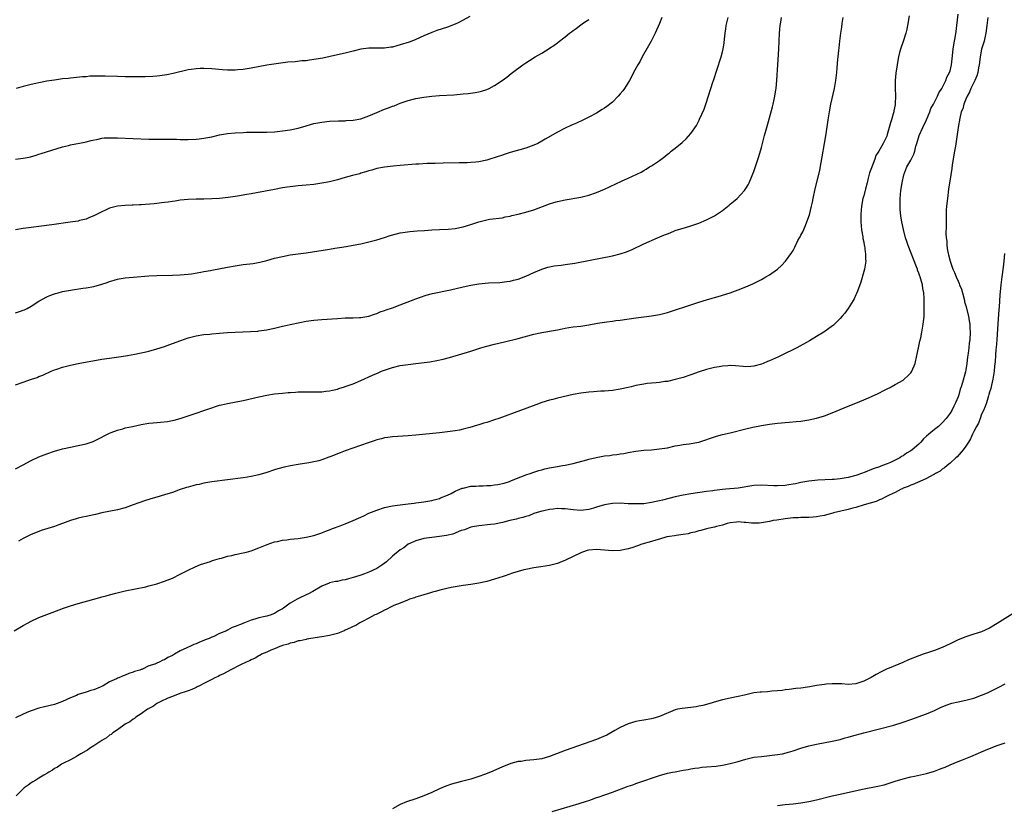
# Model space of a CAD drawing. Units: inches. Extents: x 2514000 to 2517000, y 1557000 to 1560000.
# Drawn here: x 2515910 to 2516161, y 1558081 to 1558280 of the extents above; entities that cross this region are included whole.
import ezdxf

# ---------------------------------------------------------------- set-up
doc = ezdxf.new("R2010")
doc.units = ezdxf.units.IN
doc.header["$MEASUREMENT"] = 0
doc.layers.add('LD25141557_10ft', color=63, linetype='Continuous')

msp = doc.modelspace()

# ---------------------------------------------------------------- linework, layer by layer
at = {"layer": 'LD25141557_10ft'}
for points, elevation in [([(2515908.72, 1558125), (2515911, 1558126.35), (2515912.23, 1558127), (2515913, 1558127.43), (2515915, 1558128.35), (2515917, 1558129.12), (2515918.38, 1558129.62), (2515921.28, 1558130.72), (2515923, 1558131.33), (2515925, 1558131.95), (2515928.97, 1558133.03), (2515930.54, 1558133.46), (2515931, 1558133.61), (2515932.1, 1558133.9), (2515933, 1558134.16), (2515934.55, 1558134.55), (2515937, 1558135.12), (2515942.19, 1558136.19), (2515943, 1558136.38), (2515945, 1558136.93), (2515947, 1558137.6), (2515949, 1558138.39), (2515951, 1558139.35), (2515953, 1558140.41), (2515954.75, 1558141.25), (2515956.16, 1558141.84), (2515957, 1558142.13), (2515958.65, 1558142.65), (2515959.17, 1558142.83), (2515961, 1558143.38), (2515961.49, 1558143.49), (2515963, 1558143.93), (2515964.15, 1558144.15), (2515965, 1558144.36), (2515967, 1558144.78), (2515967.85, 1558145), (2515969, 1558145.34), (2515971, 1558146.07), (2515973.08, 1558146.92), (2515975, 1558147.59), (2515975.73, 1558147.73), (2515977, 1558148.02), (2515978.14, 1558148.14), (2515979, 1558148.26), (2515981, 1558148.47), (2515983, 1558148.76), (2515985, 1558149.24), (2515987, 1558149.92), (2515987.76, 1558150.24), (2515989, 1558150.69), (2515989.76, 1558151), (2515991.7, 1558151.7), (2515993, 1558152.19), (2515995.03, 1558153), (2515996.39, 1558153.61), (2515997, 1558153.92), (2515997.75, 1558154.25), (2515999, 1558154.87), (2516001, 1558155.68), (2516003, 1558156.31), (2516005, 1558156.77), (2516007, 1558157.06), (2516009, 1558157.29), (2516010.52, 1558157.48), (2516011, 1558157.52), (2516012.29, 1558157.71), (2516013, 1558157.8), (2516015, 1558158.15), (2516015.66, 1558158.34), (2516017, 1558158.68), (2516017.21, 1558158.79), (2516019, 1558159.51), (2516019.93, 1558159.93), (2516021, 1558160.51), (2516022.76, 1558161.24), (2516023, 1558161.3), (2516025, 1558161.74), (2516026.21, 1558161.79), (2516027, 1558161.87), (2516028.14, 1558161.86), (2516029, 1558161.93), (2516030.04, 1558161.96), (2516031, 1558162.11), (2516031.81, 1558162.19), (2516033.42, 1558162.58), (2516034.77, 1558163), (2516035.13, 1558163.13), (2516037, 1558163.91), (2516038.41, 1558164.41), (2516039, 1558164.68), (2516040.06, 1558165), (2516040.76, 1558165.24), (2516041, 1558165.3), (2516042.25, 1558165.75), (2516043, 1558165.92), (2516043.82, 1558166.18), (2516045, 1558166.43), (2516047, 1558166.81), (2516048.34, 1558167), (2516049, 1558167.11), (2516051, 1558167.52), (2516054.47, 1558168.47), (2516055, 1558168.64), (2516056.91, 1558169.09), (2516059, 1558169.46), (2516060.38, 1558169.62), (2516061, 1558169.72), (2516062.16, 1558169.84), (2516063, 1558169.99), (2516063.89, 1558170.11), (2516065, 1558170.33), (2516067, 1558170.65), (2516069, 1558170.9), (2516071, 1558171.05), (2516073, 1558171.24), (2516075, 1558171.57), (2516077, 1558172), (2516078.19, 1558172.19), (2516079, 1558172.37), (2516080.55, 1558172.55), (2516083, 1558173), (2516084.53, 1558173.47), (2516086.01, 1558174.01), (2516087, 1558174.35), (2516087.52, 1558174.48), (2516089, 1558174.9), (2516091, 1558175.37), (2516095, 1558176.39), (2516096.8, 1558176.8), (2516099, 1558177.24), (2516101, 1558177.56), (2516103, 1558177.78), (2516105.98, 1558178.02), (2516107.8, 1558178.2), (2516109, 1558178.34), (2516111, 1558178.65), (2516113, 1558179.09), (2516115, 1558179.68), (2516117, 1558180.41), (2516121, 1558182.12), (2516123, 1558182.93), (2516125, 1558183.71), (2516126.24, 1558184.24), (2516127, 1558184.56), (2516128.64, 1558185.36), (2516129, 1558185.51), (2516129.97, 1558186.03), (2516131, 1558186.52), (2516131.89, 1558187), (2516132.02, 1558187.07), (2516133, 1558187.61), (2516135, 1558188.79), (2516135.28, 1558189), (2516136.19, 1558189.81), (2516137, 1558190.62), (2516137.16, 1558190.84), (2516137.26, 1558191), (2516138.07, 1558193), (2516138.52, 1558195), (2516138.93, 1558197), (2516139.3, 1558198.7), (2516139.51, 1558199.51), (2516139.83, 1558201), (2516140.17, 1558203), (2516140.27, 1558204.27), (2516140.34, 1558205), (2516140.38, 1558205.62), (2516140.4, 1558207), (2516140.39, 1558208.39), (2516140.41, 1558209), (2516140.4, 1558209.6), (2516140.3, 1558211), (2516140.06, 1558212.06), (2516139.94, 1558213), (2516139.53, 1558214.47), (2516139.35, 1558215), (2516139.24, 1558215.24), (2516139, 1558215.97), (2516138.72, 1558216.72), (2516138.65, 1558217), (2516138.44, 1558217.56), (2516136.34, 1558223), (2516136.01, 1558224.01), (2516135.66, 1558225), (2516135.08, 1558227.08), (2516134.69, 1558229), (2516134.47, 1558230.47), (2516134.29, 1558232.29), (2516134.24, 1558233), (2516134.25, 1558235), (2516134.47, 1558237), (2516134.81, 1558239), (2516135.24, 1558241), (2516136.01, 1558243), (2516137, 1558244.7), (2516137.76, 1558246.24), (2516137.98, 1558247), (2516138.29, 1558248.29), (2516138.51, 1558249), (2516139.1, 1558251), (2516140.02, 1558253), (2516141, 1558255), (2516141.79, 1558257), (2516142.11, 1558257.89), (2516142.73, 1558259), (2516143.8, 1558261), (2516144.13, 1558261.87), (2516144.84, 1558263), (2516145.87, 1558265), (2516146.17, 1558265.83), (2516146.87, 1558267), (2516147, 1558267.49), (2516147.35, 1558269), (2516147.48, 1558270.52), (2516147.74, 1558273), (2516147.91, 1558274.09), (2516148.37, 1558276.37), (2516148.55, 1558277.45), (2516148.73, 1558279), (2516149, 1558281.88)], 6610), ([(2516073.63, 1558281), (2516073, 1558279.49), (2516071.89, 1558277), (2516070.88, 1558275), (2516070.22, 1558273.78), (2516068.62, 1558271), (2516068.06, 1558269.94), (2516067.5, 1558269), (2516066.42, 1558267), (2516065.94, 1558266.06), (2516065.34, 1558265), (2516064.08, 1558263), (2516063.63, 1558262.37), (2516063, 1558261.6), (2516062.48, 1558261), (2516061, 1558259.52), (2516059.6, 1558258.4), (2516059, 1558257.96), (2516058.42, 1558257.58), (2516057, 1558256.71), (2516055, 1558255.65), (2516053.66, 1558255), (2516051.83, 1558254.17), (2516051, 1558253.82), (2516050.45, 1558253.55), (2516049, 1558252.87), (2516047, 1558251.85), (2516043.91, 1558250.09), (2516043, 1558249.52), (2516042, 1558249), (2516041, 1558248.51), (2516039, 1558247.77), (2516035, 1558246.64), (2516033.74, 1558246.26), (2516033, 1558246.04), (2516029.78, 1558245), (2516029, 1558244.76), (2516027, 1558244.32), (2516026.23, 1558244.23), (2516025, 1558244.11), (2516024.06, 1558244.06), (2516022.01, 1558244.01), (2516017.96, 1558243.96), (2516015.91, 1558243.91), (2516013.84, 1558243.84), (2516011.74, 1558243.74), (2516011, 1558243.69), (2516007, 1558243.33), (2516005.19, 1558243.19), (2516003, 1558242.97), (2516001, 1558242.58), (2515999.79, 1558242.21), (2515999, 1558242), (2515998.26, 1558241.74), (2515997, 1558241.39), (2515996.71, 1558241.29), (2515994.82, 1558240.82), (2515993, 1558240.34), (2515991, 1558239.76), (2515989, 1558239.25), (2515987, 1558238.87), (2515985, 1558238.57), (2515983, 1558238.34), (2515981, 1558238.17), (2515979, 1558237.97), (2515978.17, 1558237.83), (2515977, 1558237.67), (2515975, 1558237.3), (2515970.41, 1558236.41), (2515969, 1558236.16), (2515967.96, 1558235.96), (2515965.53, 1558235.53), (2515965, 1558235.45), (2515963.19, 1558235.19), (2515961, 1558234.99), (2515959, 1558234.87), (2515957, 1558234.8), (2515955, 1558234.77), (2515953, 1558234.69), (2515951, 1558234.51), (2515949.67, 1558234.33), (2515949, 1558234.25), (2515947.92, 1558234.08), (2515947, 1558233.97), (2515946.17, 1558233.83), (2515945, 1558233.71), (2515944.37, 1558233.63), (2515941, 1558233.35), (2515940.65, 1558233.35), (2515939, 1558233.25), (2515938.74, 1558233.26), (2515937, 1558233.19), (2515935, 1558233), (2515933, 1558232.5), (2515932.08, 1558232.08), (2515931, 1558231.62), (2515929, 1558230.59), (2515927.9, 1558230.1), (2515927, 1558229.75), (2515925.34, 1558229.34), (2515925, 1558229.24), (2515922.92, 1558228.92), (2515918.29, 1558228.29), (2515915, 1558227.87), (2515913.72, 1558227.72), (2515911, 1558227.36), (2515909, 1558227.04)], 6660), ([(2515909, 1558205.87), (2515910.34, 1558206.34), (2515911, 1558206.55), (2515911.32, 1558206.68), (2515911.98, 1558207), (2515913, 1558207.55), (2515915, 1558208.84), (2515917, 1558209.92), (2515917.74, 1558210.26), (2515919, 1558210.72), (2515919.19, 1558210.81), (2515919.89, 1558211), (2515921, 1558211.28), (2515923, 1558211.69), (2515926.15, 1558212.15), (2515927, 1558212.25), (2515929, 1558212.6), (2515931, 1558213.14), (2515932.37, 1558213.63), (2515933, 1558213.83), (2515934.17, 1558214.17), (2515935, 1558214.43), (2515935.47, 1558214.53), (2515937, 1558214.78), (2515939.03, 1558214.97), (2515943, 1558215.27), (2515945, 1558215.38), (2515949, 1558215.49), (2515951, 1558215.57), (2515953, 1558215.73), (2515953.83, 1558215.83), (2515956.19, 1558216.19), (2515957, 1558216.36), (2515958.66, 1558216.66), (2515959, 1558216.74), (2515963, 1558217.5), (2515965, 1558217.85), (2515967, 1558218.14), (2515969.55, 1558218.45), (2515971.24, 1558218.76), (2515973, 1558219.21), (2515975, 1558219.75), (2515977, 1558220.23), (2515979, 1558220.61), (2515983, 1558221.18), (2515989, 1558222.12), (2515990.32, 1558222.32), (2515991.52, 1558222.48), (2515993.25, 1558222.75), (2515995, 1558223.06), (2515997, 1558223.46), (2515999, 1558223.93), (2516001, 1558224.45), (2516003, 1558225.07), (2516004.44, 1558225.56), (2516006.01, 1558225.99), (2516007, 1558226.2), (2516007.68, 1558226.32), (2516009.44, 1558226.56), (2516011.27, 1558226.73), (2516013.13, 1558226.87), (2516015, 1558226.97), (2516017, 1558227.05), (2516019.16, 1558227.16), (2516021, 1558227.36), (2516023, 1558227.76), (2516025, 1558228.36), (2516027, 1558229.03), (2516029, 1558229.57), (2516029.68, 1558229.68), (2516033, 1558230.09), (2516033.73, 1558230.27), (2516035, 1558230.51), (2516035.37, 1558230.63), (2516037, 1558231), (2516039, 1558231.49), (2516041, 1558232.12), (2516045, 1558233.61), (2516046.08, 1558233.92), (2516047, 1558234.21), (2516049, 1558234.67), (2516053, 1558235.34), (2516055, 1558235.8), (2516057, 1558236.47), (2516059, 1558237.31), (2516063.36, 1558239.36), (2516065, 1558240.11), (2516068.29, 1558241.71), (2516069, 1558242.12), (2516069.57, 1558242.43), (2516070.47, 1558243), (2516071, 1558243.32), (2516073, 1558244.68), (2516074.34, 1558245.66), (2516075, 1558246.23), (2516075.45, 1558246.55), (2516076.01, 1558247), (2516077, 1558247.82), (2516078.76, 1558249.24), (2516079.83, 1558250.17), (2516081, 1558251.5), (2516082.43, 1558253.57), (2516083.07, 1558254.93), (2516083.16, 1558255.16), (2516084.33, 1558257.67), (2516084.77, 1558259), (2516086.04, 1558263), (2516086.6, 1558264.6), (2516086.79, 1558265.21), (2516087.6, 1558267.6), (2516088.66, 1558271), (2516089, 1558272.29), (2516089.17, 1558273), (2516089.43, 1558274.57), (2516089.51, 1558275.51), (2516089.7, 1558277), (2516089.88, 1558278.12), (2516089.99, 1558279), (2516090.48, 1558281)], 6650), ([(2515909, 1558187.56), (2515911, 1558188.22), (2515913.15, 1558189), (2515914.54, 1558189.46), (2515915, 1558189.65), (2515915.98, 1558190.02), (2515918.16, 1558191), (2515919, 1558191.35), (2515919.52, 1558191.52), (2515921, 1558192.05), (2515922.4, 1558192.4), (2515923, 1558192.58), (2515925, 1558192.97), (2515931, 1558194.06), (2515933, 1558194.38), (2515935.32, 1558194.68), (2515937.06, 1558194.94), (2515939, 1558195.27), (2515941, 1558195.68), (2515941.89, 1558195.89), (2515943, 1558196.13), (2515945, 1558196.68), (2515947, 1558197.33), (2515949, 1558198.05), (2515951.15, 1558198.85), (2515953, 1558199.48), (2515955, 1558200.01), (2515957, 1558200.34), (2515958.49, 1558200.49), (2515959, 1558200.55), (2515961, 1558200.74), (2515963, 1558200.9), (2515965, 1558200.99), (2515968.88, 1558201.12), (2515970.75, 1558201.25), (2515971, 1558201.28), (2515973, 1558201.58), (2515974.17, 1558201.83), (2515975, 1558201.99), (2515977, 1558202.45), (2515977.46, 1558202.54), (2515979, 1558202.92), (2515981.44, 1558203.44), (2515983, 1558203.73), (2515985, 1558204), (2515987, 1558204.18), (2515991, 1558204.48), (2515993, 1558204.58), (2515995, 1558204.61), (2515996.66, 1558204.67), (2515997, 1558204.66), (2515999, 1558205.01), (2516000.45, 1558205.55), (2516001, 1558205.71), (2516001.89, 1558206.11), (2516003, 1558206.48), (2516003.37, 1558206.63), (2516005, 1558207.17), (2516007, 1558207.91), (2516009.82, 1558209), (2516011, 1558209.47), (2516012.12, 1558209.88), (2516013.61, 1558210.39), (2516015.18, 1558210.82), (2516019.75, 1558211.75), (2516023, 1558212.47), (2516025, 1558212.88), (2516027, 1558213.22), (2516029.5, 1558213.5), (2516032.36, 1558213.64), (2516034.16, 1558213.84), (2516035, 1558213.98), (2516035.83, 1558214.17), (2516037, 1558214.47), (2516039, 1558215.22), (2516041, 1558216.13), (2516043, 1558216.97), (2516044.54, 1558217.46), (2516045, 1558217.59), (2516046.19, 1558217.81), (2516047.95, 1558218.05), (2516049, 1558218.16), (2516051.46, 1558218.54), (2516055.31, 1558219.31), (2516061, 1558220.39), (2516063, 1558220.86), (2516064.6, 1558221.4), (2516066.01, 1558221.99), (2516069, 1558223.44), (2516072.52, 1558225), (2516074.3, 1558225.7), (2516075, 1558226.01), (2516075.74, 1558226.26), (2516077, 1558226.79), (2516079.63, 1558227.63), (2516081, 1558228.02), (2516083, 1558228.68), (2516085, 1558229.51), (2516087, 1558230.59), (2516087.26, 1558230.74), (2516089, 1558231.95), (2516090.71, 1558233.29), (2516091, 1558233.55), (2516091.8, 1558234.2), (2516092.75, 1558235), (2516094.66, 1558237), (2516095, 1558237.52), (2516095.54, 1558238.46), (2516095.8, 1558239), (2516096.38, 1558240.38), (2516096.76, 1558241.24), (2516097, 1558241.87), (2516098.31, 1558245.69), (2516099, 1558247.97), (2516099.77, 1558251), (2516100.3, 1558253), (2516101, 1558255.49), (2516101.73, 1558258.27), (2516101.92, 1558259), (2516102.16, 1558260.16), (2516102.37, 1558261), (2516102.62, 1558262.62), (2516102.7, 1558263), (2516102.91, 1558265.09), (2516103.12, 1558269), (2516103.39, 1558273), (2516103.57, 1558277), (2516103.73, 1558279), (2516103.88, 1558279.88), (2516104.03, 1558281)], 6640), ([(2515909, 1558166.21), (2515911, 1558167.23), (2515913, 1558168.3), (2515915, 1558169.22), (2515917, 1558169.97), (2515919, 1558170.67), (2515921, 1558171.26), (2515923, 1558171.71), (2515925, 1558172.1), (2515927, 1558172.54), (2515928.85, 1558173.15), (2515929, 1558173.21), (2515930.2, 1558173.8), (2515932.45, 1558175), (2515933, 1558175.27), (2515933.42, 1558175.42), (2515935, 1558176.03), (2515936.4, 1558176.4), (2515937, 1558176.58), (2515938.79, 1558177), (2515941, 1558177.44), (2515943, 1558177.77), (2515944.12, 1558177.88), (2515945, 1558177.99), (2515945.94, 1558178.06), (2515947.73, 1558178.27), (2515949.41, 1558178.59), (2515951, 1558179.02), (2515953, 1558179.66), (2515955, 1558180.31), (2515957, 1558181), (2515959, 1558181.71), (2515959.97, 1558182.03), (2515961, 1558182.36), (2515961.51, 1558182.49), (2515963, 1558182.85), (2515967, 1558183.6), (2515971, 1558184.48), (2515973, 1558184.89), (2515975, 1558185.23), (2515977, 1558185.47), (2515978.42, 1558185.58), (2515979, 1558185.64), (2515980.31, 1558185.69), (2515981, 1558185.74), (2515982.25, 1558185.75), (2515983, 1558185.78), (2515985, 1558185.76), (2515986.2, 1558185.8), (2515987, 1558185.81), (2515988.05, 1558185.95), (2515989, 1558186.04), (2515989.76, 1558186.24), (2515991, 1558186.5), (2515991.37, 1558186.63), (2515992.84, 1558187.07), (2515993, 1558187.12), (2515995, 1558187.85), (2515997, 1558188.69), (2515999.96, 1558190.04), (2516001.35, 1558190.65), (2516002.19, 1558191), (2516003, 1558191.3), (2516005, 1558191.95), (2516007, 1558192.44), (2516009, 1558192.77), (2516011, 1558193.02), (2516014.56, 1558193.44), (2516016.28, 1558193.72), (2516017.93, 1558194.07), (2516019.52, 1558194.48), (2516025, 1558196.16), (2516027.53, 1558197), (2516028.67, 1558197.33), (2516031, 1558197.93), (2516033.51, 1558198.49), (2516037, 1558199.33), (2516041, 1558200.46), (2516043, 1558200.9), (2516046.52, 1558201.48), (2516047, 1558201.59), (2516048.2, 1558201.8), (2516049, 1558201.99), (2516049.89, 1558202.11), (2516051, 1558202.28), (2516053, 1558202.5), (2516055, 1558202.8), (2516057.22, 1558203.22), (2516059.63, 1558203.63), (2516061, 1558203.79), (2516061.92, 1558203.92), (2516063, 1558204.02), (2516067, 1558204.61), (2516069, 1558204.86), (2516071, 1558205.08), (2516073, 1558205.42), (2516075, 1558205.98), (2516075.76, 1558206.24), (2516081, 1558207.95), (2516083, 1558208.58), (2516085, 1558209.18), (2516086.42, 1558209.58), (2516087, 1558209.77), (2516087.97, 1558210.03), (2516091.01, 1558210.99), (2516093, 1558211.7), (2516095, 1558212.52), (2516096.72, 1558213.28), (2516099, 1558214.38), (2516100.1, 1558215), (2516101, 1558215.53), (2516103.06, 1558217), (2516104.07, 1558217.93), (2516105.11, 1558219), (2516106.73, 1558221.27), (2516107, 1558221.78), (2516107.44, 1558222.56), (2516108.26, 1558224.26), (2516108.65, 1558225), (2516108.78, 1558225.22), (2516109, 1558225.66), (2516109.46, 1558226.53), (2516110.13, 1558228.13), (2516110.54, 1558229), (2516111.16, 1558230.84), (2516111.68, 1558233), (2516111.92, 1558234.08), (2516112.1, 1558235), (2516112.54, 1558237), (2516113.78, 1558242.22), (2516114.14, 1558244.14), (2516114.44, 1558245.56), (2516115.02, 1558249), (2516115.39, 1558251.39), (2516115.91, 1558255), (2516116.24, 1558257), (2516116.64, 1558259), (2516117.55, 1558263), (2516117.91, 1558265), (2516118.14, 1558267), (2516118.22, 1558268.22), (2516118.42, 1558270.42), (2516118.47, 1558271), (2516118.67, 1558272.67), (2516118.72, 1558273.28), (2516118.93, 1558275), (2516119.16, 1558277), (2516119.41, 1558278.59), (2516119.54, 1558279.54), (2516119.79, 1558281)], 6630), ([(2516156.57, 1558281), (2516156.35, 1558279), (2516156.1, 1558277), (2516155.83, 1558275.83), (2516155.67, 1558275), (2516155.52, 1558274.48), (2516155, 1558272.96), (2516154.6, 1558271), (2516154.43, 1558269.57), (2516154.39, 1558269), (2516154.25, 1558268.25), (2516154.05, 1558267), (2516153.82, 1558266.18), (2516153.27, 1558265), (2516152.28, 1558263), (2516151.96, 1558262.04), (2516151.3, 1558261), (2516151, 1558260.23), (2516150.49, 1558259), (2516150.21, 1558257.79), (2516149.84, 1558257), (2516149.44, 1558255.44), (2516149.01, 1558253.01), (2516148.33, 1558248.33), (2516148.12, 1558247), (2516147.53, 1558243.53), (2516147.4, 1558242.6), (2516147.13, 1558241), (2516146.62, 1558237.38), (2516146.33, 1558235), (2516146.1, 1558233), (2516146.02, 1558232.02), (2516145.97, 1558231), (2516145.95, 1558229), (2516145.97, 1558227.97), (2516145.92, 1558226.08), (2516145.97, 1558225), (2516146.12, 1558224.12), (2516146.13, 1558223), (2516146.3, 1558221.7), (2516146.47, 1558221), (2516146.62, 1558220.62), (2516146.98, 1558219), (2516147.71, 1558217), (2516148.12, 1558216.12), (2516148.51, 1558215), (2516149, 1558213.92), (2516149.31, 1558213.31), (2516149.41, 1558213), (2516149.87, 1558211.87), (2516150.13, 1558211), (2516150.63, 1558209), (2516150.69, 1558208.69), (2516151, 1558207.63), (2516151.67, 1558205), (2516151.83, 1558203.82), (2516151.97, 1558203), (2516152.04, 1558201.96), (2516152.06, 1558201), (2516151.98, 1558199), (2516151.87, 1558198.13), (2516151.77, 1558197), (2516151.6, 1558195.61), (2516151.44, 1558194.56), (2516151.25, 1558193), (2516151, 1558191.37), (2516150.91, 1558190.91), (2516150.14, 1558188.14), (2516149.78, 1558187.07), (2516149.57, 1558186.43), (2516149.17, 1558185), (2516149, 1558184.47), (2516148.38, 1558183), (2516147.9, 1558182.1), (2516147.4, 1558181), (2516147, 1558180.32), (2516146.02, 1558179), (2516145, 1558177.87), (2516144.51, 1558177.49), (2516144.01, 1558177), (2516143, 1558176.21), (2516141.56, 1558175), (2516141, 1558174.48), (2516140.2, 1558173.8), (2516139.53, 1558173), (2516139, 1558172.49), (2516137.31, 1558171), (2516137, 1558170.78), (2516135.85, 1558170.15), (2516135, 1558169.51), (2516134.65, 1558169.35), (2516134.15, 1558169), (2516133, 1558168.38), (2516131.81, 1558167.81), (2516131, 1558167.46), (2516129.75, 1558167), (2516129.18, 1558166.82), (2516129, 1558166.73), (2516127.69, 1558166.31), (2516127, 1558165.99), (2516125.32, 1558165.32), (2516124.47, 1558165), (2516123, 1558164.5), (2516121, 1558163.97), (2516119, 1558163.64), (2516117.49, 1558163.49), (2516117, 1558163.46), (2516113.29, 1558163.29), (2516111, 1558163.03), (2516109, 1558162.68), (2516107.59, 1558162.41), (2516107, 1558162.28), (2516105.89, 1558162.11), (2516105, 1558161.95), (2516103, 1558161.83), (2516102.14, 1558161.86), (2516099, 1558162.03), (2516097, 1558161.93), (2516093, 1558161.3), (2516089.86, 1558161), (2516089, 1558160.93), (2516087, 1558160.69), (2516086.61, 1558160.61), (2516085, 1558160.4), (2516081, 1558159.8), (2516079, 1558159.46), (2516077, 1558159.05), (2516073.75, 1558158.25), (2516073, 1558158.02), (2516072.14, 1558157.86), (2516071, 1558157.58), (2516069, 1558157.31), (2516068.71, 1558157.29), (2516067, 1558157.24), (2516065, 1558157.32), (2516063, 1558157.44), (2516061, 1558157.4), (2516059, 1558157.02), (2516057, 1558156.4), (2516056.17, 1558156.17), (2516055, 1558155.82), (2516053, 1558155.58), (2516051, 1558155.72), (2516049, 1558156), (2516048.01, 1558156.01), (2516047, 1558156.07), (2516045.93, 1558155.93), (2516045, 1558155.86), (2516043.53, 1558155.53), (2516043, 1558155.43), (2516041, 1558154.79), (2516039.73, 1558154.27), (2516039, 1558154.09), (2516038.2, 1558153.8), (2516037, 1558153.51), (2516036.6, 1558153.4), (2516034.91, 1558153), (2516033, 1558152.51), (2516031, 1558152.15), (2516030.01, 1558152.01), (2516027, 1558151.7), (2516025.41, 1558151.41), (2516025, 1558151.31), (2516023.32, 1558150.68), (2516023, 1558150.62), (2516022.47, 1558150.47), (2516020.4, 1558149.6), (2516018.75, 1558149.25), (2516017, 1558149), (2516015, 1558148.75), (2516013, 1558148.43), (2516011, 1558147.86), (2516009, 1558146.98), (2516007.88, 1558146.12), (2516007, 1558145.61), (2516005, 1558143.97), (2516003.46, 1558142.54), (2516002.29, 1558141.71), (2516001.32, 1558141), (2516001, 1558140.8), (2515999, 1558139.87), (2515997.22, 1558139.22), (2515995.35, 1558138.65), (2515995, 1558138.51), (2515993.79, 1558138.21), (2515993, 1558137.95), (2515992.17, 1558137.83), (2515991, 1558137.56), (2515990.5, 1558137.5), (2515989, 1558137.17), (2515988.87, 1558137.13), (2515987, 1558136.33), (2515984.75, 1558135), (2515983.6, 1558134.4), (2515983, 1558134.13), (2515981.27, 1558133.27), (2515980.88, 1558133.12), (2515980.71, 1558133), (2515979, 1558132.03), (2515977.59, 1558131), (2515977.24, 1558130.76), (2515977, 1558130.55), (2515975.97, 1558130.03), (2515975, 1558129.34), (2515974.74, 1558129.26), (2515974.1, 1558129), (2515973, 1558128.69), (2515972.59, 1558128.59), (2515971, 1558128.29), (2515969.95, 1558127.95), (2515969, 1558127.71), (2515967.35, 1558127), (2515967.09, 1558126.91), (2515966.75, 1558126.75), (2515965, 1558126.06), (2515964.22, 1558125.78), (2515963, 1558125.13), (2515962.72, 1558125), (2515961, 1558124.28), (2515959.56, 1558123.56), (2515959, 1558123.32), (2515958.34, 1558123), (2515957.35, 1558122.65), (2515957, 1558122.48), (2515955.9, 1558122.1), (2515955, 1558121.69), (2515954.48, 1558121.52), (2515953.45, 1558121), (2515953, 1558120.83), (2515952.65, 1558120.65), (2515951, 1558119.91), (2515949.53, 1558119), (2515949, 1558118.69), (2515947.81, 1558118.19), (2515947, 1558117.62), (2515946.51, 1558117.49), (2515945.64, 1558117), (2515945, 1558116.74), (2515944.51, 1558116.51), (2515943, 1558116.02), (2515941.17, 1558115.17), (2515941, 1558115.12), (2515940.72, 1558115), (2515939.37, 1558114.63), (2515939, 1558114.41), (2515937.88, 1558114.12), (2515937, 1558113.7), (2515936.46, 1558113.54), (2515935.31, 1558113), (2515935, 1558112.9), (2515934.77, 1558112.77), (2515933, 1558112), (2515931.35, 1558111), (2515931.11, 1558110.89), (2515931, 1558110.81), (2515930.61, 1558110.61), (2515929, 1558109.96), (2515928.23, 1558109.77), (2515927, 1558109.35), (2515925, 1558108.75), (2515924.54, 1558108.54), (2515923, 1558107.93), (2515921, 1558106.98), (2515919, 1558106.24), (2515916.4, 1558105.6), (2515915, 1558105.27), (2515913, 1558104.64), (2515912.35, 1558104.35), (2515911, 1558103.8), (2515909, 1558102.79)], 6600), ([(2515909, 1558244.97), (2515911, 1558245.21), (2515912.48, 1558245.52), (2515914.06, 1558245.94), (2515915, 1558246.24), (2515915.6, 1558246.4), (2515921, 1558248.1), (2515922.49, 1558248.49), (2515923, 1558248.65), (2515926.67, 1558249.33), (2515927, 1558249.38), (2515928.27, 1558249.73), (2515930.1, 1558250.1), (2515931, 1558250.32), (2515931.63, 1558250.37), (2515933, 1558250.45), (2515935, 1558250.39), (2515939, 1558250.23), (2515943, 1558250.11), (2515945.92, 1558250.08), (2515947, 1558250.09), (2515947.95, 1558250.05), (2515949, 1558250.06), (2515950.04, 1558250.04), (2515951, 1558249.99), (2515953, 1558249.97), (2515955, 1558250.06), (2515955.83, 1558250.17), (2515957, 1558250.3), (2515959, 1558250.69), (2515961, 1558251.14), (2515963, 1558251.48), (2515965, 1558251.67), (2515967, 1558251.78), (2515967.81, 1558251.81), (2515969.85, 1558251.85), (2515971, 1558251.85), (2515971.87, 1558251.87), (2515973, 1558251.87), (2515975, 1558251.97), (2515977, 1558252.15), (2515979, 1558252.45), (2515981, 1558252.91), (2515983, 1558253.5), (2515984.17, 1558253.83), (2515985, 1558254.03), (2515987, 1558254.4), (2515989, 1558254.62), (2515991.26, 1558254.74), (2515993, 1558254.75), (2515993.22, 1558254.78), (2515995, 1558254.87), (2515997, 1558255.27), (2515999, 1558256.01), (2516001, 1558256.86), (2516003, 1558257.67), (2516003.98, 1558258.02), (2516005, 1558258.43), (2516005.43, 1558258.57), (2516007, 1558259.22), (2516009, 1558259.94), (2516011, 1558260.45), (2516013, 1558260.77), (2516015, 1558260.98), (2516017, 1558261.14), (2516020.61, 1558261.39), (2516021.47, 1558261.47), (2516023, 1558261.59), (2516024.29, 1558261.71), (2516026.05, 1558261.95), (2516027, 1558262.14), (2516027.7, 1558262.3), (2516029, 1558262.72), (2516029.6, 1558263), (2516031, 1558263.72), (2516032.97, 1558265.03), (2516034.13, 1558265.87), (2516035.26, 1558266.74), (2516035.56, 1558267), (2516038.18, 1558269), (2516039, 1558269.52), (2516039.92, 1558270.08), (2516041.36, 1558271), (2516043, 1558271.95), (2516044.87, 1558273.13), (2516045, 1558273.23), (2516046.11, 1558273.89), (2516047, 1558274.6), (2516047.24, 1558274.76), (2516049, 1558276.14), (2516050.06, 1558277), (2516050.61, 1558277.39), (2516051, 1558277.75), (2516051.75, 1558278.25), (2516053, 1558279.2), (2516053.63, 1558279.63), (2516055, 1558280.52)], 6670), ([(2516024.7, 1558281.3), (2516023, 1558280.32), (2516021.7, 1558279.7), (2516021, 1558279.34), (2516019, 1558278.58), (2516016.3, 1558277.7), (2516015, 1558277.22), (2516013, 1558276.38), (2516011, 1558275.45), (2516009.96, 1558275), (2516009.26, 1558274.74), (2516007, 1558274.04), (2516006.16, 1558273.84), (2516005, 1558273.48), (2516004.56, 1558273.44), (2516003, 1558273.21), (2516000.75, 1558273.25), (2515999, 1558273.24), (2515997, 1558272.96), (2515995, 1558272.47), (2515993, 1558271.96), (2515991, 1558271.51), (2515987.28, 1558270.72), (2515985.6, 1558270.4), (2515983.87, 1558270.13), (2515983, 1558270.04), (2515981.97, 1558269.97), (2515980.22, 1558269.78), (2515978.37, 1558269.63), (2515976.57, 1558269.43), (2515973, 1558268.87), (2515969, 1558268.12), (2515967, 1558267.8), (2515965.67, 1558267.67), (2515965, 1558267.63), (2515963.63, 1558267.63), (2515963, 1558267.65), (2515961.74, 1558267.74), (2515959, 1558267.98), (2515957, 1558268.08), (2515956.02, 1558268.02), (2515955, 1558268), (2515953.78, 1558267.78), (2515953, 1558267.67), (2515949.21, 1558266.79), (2515947.54, 1558266.46), (2515947, 1558266.39), (2515945.81, 1558266.19), (2515945, 1558266.13), (2515943.98, 1558266.02), (2515942.05, 1558265.95), (2515937, 1558265.93), (2515935, 1558265.98), (2515931.87, 1558266.13), (2515929.86, 1558266.14), (2515929, 1558266.09), (2515927.94, 1558266.06), (2515927, 1558265.97), (2515926.09, 1558265.91), (2515923, 1558265.6), (2515922.47, 1558265.53), (2515921, 1558265.38), (2515919, 1558265.11), (2515917, 1558264.79), (2515915, 1558264.41), (2515914.23, 1558264.23), (2515913, 1558263.98), (2515911.63, 1558263.63), (2515911, 1558263.49), (2515909.2, 1558263)], 6680), ([(2516136.53, 1558281.47), (2516136.15, 1558279), (2516135.98, 1558278.02), (2516135.7, 1558277), (2516135, 1558274.91), (2516134.32, 1558273), (2516134.12, 1558272.12), (2516133.84, 1558271), (2516133.6, 1558269.6), (2516133.48, 1558269), (2516133.15, 1558266.85), (2516132.98, 1558265), (2516132.97, 1558263), (2516133.07, 1558261.07), (2516133.04, 1558259.04), (2516133, 1558258.81), (2516132.68, 1558257.32), (2516132.64, 1558257), (2516132.53, 1558256.53), (2516132.05, 1558255), (2516131.77, 1558254.23), (2516131.48, 1558253), (2516131, 1558251.29), (2516130.84, 1558250.84), (2516129.96, 1558249), (2516128.84, 1558247), (2516128.11, 1558245.89), (2516127.84, 1558245), (2516127, 1558242.75), (2516126.49, 1558241.51), (2516126.16, 1558240.16), (2516125.83, 1558239), (2516125.43, 1558237.43), (2516125, 1558235.67), (2516124.8, 1558235), (2516124.44, 1558233), (2516124.3, 1558231), (2516124.29, 1558229), (2516124.44, 1558227), (2516124.74, 1558225.26), (2516124.78, 1558224.78), (2516125, 1558223.83), (2516125.13, 1558223.13), (2516125.17, 1558223), (2516125.35, 1558221.35), (2516125.46, 1558221), (2516125.42, 1558219.42), (2516125.49, 1558219), (2516125.46, 1558218.54), (2516125.16, 1558217), (2516125, 1558216.36), (2516124.29, 1558213.71), (2516123.37, 1558211.37), (2516123.19, 1558210.81), (2516123, 1558210.45), (2516122.56, 1558209.44), (2516122.3, 1558209), (2516121.02, 1558207), (2516120.17, 1558205.83), (2516119.5, 1558205), (2516119, 1558204.45), (2516117.57, 1558203), (2516117.27, 1558202.73), (2516116.14, 1558201.86), (2516114.84, 1558201), (2516113, 1558199.86), (2516111.21, 1558198.79), (2516107.96, 1558197), (2516103.94, 1558195), (2516103.3, 1558194.7), (2516101, 1558193.66), (2516100.52, 1558193.48), (2516099.43, 1558193), (2516099, 1558192.83), (2516097, 1558192.27), (2516096.24, 1558192.24), (2516095, 1558192.16), (2516094.26, 1558192.26), (2516092.38, 1558192.38), (2516091, 1558192.44), (2516090.39, 1558192.39), (2516089, 1558192.32), (2516088.17, 1558192.17), (2516087, 1558191.99), (2516085, 1558191.47), (2516083.14, 1558190.86), (2516081, 1558190.11), (2516079, 1558189.45), (2516077, 1558188.88), (2516075, 1558188.45), (2516074.37, 1558188.37), (2516073, 1558188.18), (2516072.11, 1558188.11), (2516071, 1558188), (2516069.88, 1558187.88), (2516069, 1558187.76), (2516067, 1558187.38), (2516065.77, 1558187.07), (2516065, 1558186.88), (2516063, 1558186.42), (2516061, 1558186.12), (2516059, 1558185.96), (2516058.08, 1558185.92), (2516056.2, 1558185.8), (2516055, 1558185.7), (2516053, 1558185.45), (2516051, 1558185.07), (2516047, 1558184.15), (2516045.86, 1558183.86), (2516045, 1558183.66), (2516043, 1558183.04), (2516041.49, 1558182.51), (2516037.57, 1558181), (2516032.13, 1558179), (2516031, 1558178.62), (2516029, 1558177.98), (2516028.24, 1558177.77), (2516027, 1558177.37), (2516026.7, 1558177.3), (2516024.7, 1558176.7), (2516023, 1558176.27), (2516022.06, 1558176.06), (2516021, 1558175.85), (2516019, 1558175.56), (2516017, 1558175.33), (2516011, 1558174.74), (2516009, 1558174.56), (2516005, 1558174.35), (2516003.85, 1558174.15), (2516003, 1558174.07), (2516002.19, 1558173.81), (2516001, 1558173.54), (2516000.61, 1558173.39), (2515998.79, 1558172.79), (2515993, 1558170.74), (2515991.73, 1558170.27), (2515989.29, 1558169.29), (2515988.85, 1558169.15), (2515987, 1558168.46), (2515986.24, 1558168.24), (2515985, 1558167.93), (2515983.68, 1558167.68), (2515981, 1558167.28), (2515979.05, 1558166.95), (2515977.4, 1558166.6), (2515975.81, 1558166.19), (2515975, 1558165.94), (2515973, 1558165.26), (2515971, 1558164.65), (2515969, 1558164.2), (2515968.08, 1558164.08), (2515967, 1558163.9), (2515963, 1558163.37), (2515959, 1558162.87), (2515957, 1558162.53), (2515955.76, 1558162.24), (2515955, 1558162.09), (2515954.16, 1558161.84), (2515953, 1558161.56), (2515952.59, 1558161.41), (2515951, 1558160.93), (2515949, 1558160.2), (2515947, 1558159.53), (2515945.05, 1558159), (2515943.48, 1558158.52), (2515943, 1558158.39), (2515942.1, 1558158.1), (2515940.45, 1558157.55), (2515939, 1558157), (2515937, 1558156.29), (2515935, 1558155.76), (2515931.05, 1558154.95), (2515929.4, 1558154.6), (2515929, 1558154.5), (2515927, 1558154.1), (2515926.11, 1558153.89), (2515925, 1558153.66), (2515924.51, 1558153.49), (2515923, 1558153.02), (2515921, 1558152.24), (2515919.85, 1558151.85), (2515919, 1558151.53), (2515915.54, 1558150.46), (2515915, 1558150.28), (2515913, 1558149.5), (2515912.69, 1558149.31), (2515911, 1558148.45), (2515909.77, 1558147.77)], 6620), ([(2516160.81, 1558221), (2516160.68, 1558219), (2516160.51, 1558217.49), (2516160.15, 1558215), (2516159.89, 1558213), (2516159.64, 1558210.36), (2516159.45, 1558207.45), (2516159.38, 1558206.62), (2516159.17, 1558203.17), (2516158.88, 1558199), (2516158.71, 1558197), (2516158.66, 1558196.66), (2516158.55, 1558195), (2516158.48, 1558193.52), (2516158.3, 1558192.3), (2516158.2, 1558191), (2516158, 1558190), (2516157.88, 1558189), (2516157.49, 1558187.49), (2516157.42, 1558187.07), (2516157.35, 1558186.65), (2516157, 1558185.68), (2516156.88, 1558185.12), (2516156.76, 1558184.76), (2516156.25, 1558183), (2516155.93, 1558182.07), (2516155.45, 1558181), (2516155, 1558180.09), (2516154.61, 1558179), (2516154.21, 1558177.79), (2516153.72, 1558177), (2516153, 1558175.67), (2516152.69, 1558175), (2516152.22, 1558173.78), (2516151.68, 1558173), (2516151, 1558171.94), (2516150.32, 1558171), (2516148.77, 1558169.23), (2516148.47, 1558169), (2516147, 1558167.59), (2516146.24, 1558167), (2516145.6, 1558166.4), (2516145, 1558166.08), (2516144.42, 1558165.58), (2516143.27, 1558165), (2516143, 1558164.84), (2516142.68, 1558164.68), (2516141, 1558163.69), (2516139.29, 1558163), (2516139.1, 1558162.9), (2516139, 1558162.88), (2516137.75, 1558162.25), (2516137, 1558162.07), (2516136.34, 1558161.66), (2516135, 1558161.23), (2516134.86, 1558161.14), (2516134.55, 1558161), (2516133, 1558160.13), (2516131.49, 1558159.49), (2516131, 1558159.22), (2516130.46, 1558159), (2516129.56, 1558158.44), (2516129, 1558158.29), (2516128.15, 1558157.85), (2516125.09, 1558157), (2516123, 1558156.38), (2516122.2, 1558156.2), (2516121, 1558155.88), (2516117.32, 1558155), (2516117.09, 1558154.91), (2516115.55, 1558154.45), (2516115, 1558154.33), (2516113.88, 1558154.12), (2516113, 1558153.97), (2516112.08, 1558153.92), (2516111, 1558153.83), (2516109, 1558153.78), (2516108.27, 1558153.73), (2516107, 1558153.69), (2516106.39, 1558153.61), (2516105, 1558153.49), (2516102.84, 1558153.16), (2516101.98, 1558153), (2516101, 1558152.75), (2516099, 1558152.41), (2516098.38, 1558152.38), (2516097, 1558152.37), (2516096.4, 1558152.4), (2516095, 1558152.54), (2516094.55, 1558152.55), (2516093, 1558152.66), (2516092.63, 1558152.63), (2516091, 1558152.41), (2516090.26, 1558152.26), (2516089, 1558151.85), (2516087.52, 1558151.52), (2516087, 1558151.33), (2516085.3, 1558151), (2516085, 1558150.93), (2516083.53, 1558150.47), (2516083, 1558150.39), (2516081.96, 1558150.04), (2516081, 1558149.87), (2516080.31, 1558149.69), (2516079, 1558149.47), (2516077.24, 1558149.24), (2516076.84, 1558149.16), (2516075.58, 1558149), (2516074.85, 1558148.85), (2516073, 1558148.31), (2516072.07, 1558148.07), (2516071, 1558147.71), (2516068.49, 1558147), (2516067.42, 1558146.58), (2516065.92, 1558146.08), (2516065, 1558145.81), (2516063, 1558145.41), (2516061, 1558145.33), (2516059, 1558145.52), (2516057, 1558145.68), (2516055, 1558145.49), (2516054.62, 1558145.38), (2516053.41, 1558145), (2516053, 1558144.84), (2516049.07, 1558142.93), (2516047.66, 1558142.34), (2516047, 1558142.12), (2516045, 1558141.6), (2516042.75, 1558141.25), (2516041, 1558141.02), (2516039, 1558140.59), (2516038.45, 1558140.45), (2516035.6, 1558139.6), (2516033.72, 1558139), (2516033.19, 1558138.81), (2516031, 1558138.08), (2516029, 1558137.52), (2516027, 1558137.09), (2516025, 1558136.78), (2516023, 1558136.52), (2516021, 1558136.18), (2516019.97, 1558135.97), (2516017.37, 1558135.37), (2516015.9, 1558135), (2516015.2, 1558134.8), (2516014.66, 1558134.66), (2516013, 1558134.16), (2516012.13, 1558133.87), (2516011, 1558133.56), (2516010.6, 1558133.4), (2516009.33, 1558133), (2516008.81, 1558132.81), (2516007, 1558132.04), (2516005.38, 1558131.38), (2516004.55, 1558131), (2516003.54, 1558130.46), (2516003, 1558130.24), (2516002.21, 1558129.79), (2516001, 1558129.25), (2516000.85, 1558129.15), (2516000.52, 1558129), (2515999, 1558128.19), (2515997.35, 1558127.35), (2515996.71, 1558127), (2515995.66, 1558126.34), (2515995, 1558126.04), (2515994.3, 1558125.7), (2515993, 1558125.11), (2515992.69, 1558125), (2515991, 1558124.25), (2515989, 1558123.74), (2515987, 1558123.41), (2515984.2, 1558123), (2515983.18, 1558122.82), (2515983, 1558122.79), (2515981.54, 1558122.46), (2515981, 1558122.39), (2515979.99, 1558122.01), (2515979, 1558121.84), (2515978.45, 1558121.55), (2515977, 1558121.21), (2515976.86, 1558121.14), (2515976.34, 1558121), (2515975, 1558120.42), (2515974.04, 1558120.04), (2515973, 1558119.56), (2515971.71, 1558119), (2515971.28, 1558118.72), (2515971, 1558118.61), (2515970.02, 1558117.98), (2515969, 1558117.57), (2515968.64, 1558117.36), (2515967.73, 1558117), (2515966.34, 1558116.34), (2515963.68, 1558115), (2515961.96, 1558114.04), (2515961, 1558113.57), (2515960.64, 1558113.36), (2515959.82, 1558113), (2515959, 1558112.57), (2515958.15, 1558112.15), (2515957, 1558111.53), (2515955.87, 1558111), (2515955.31, 1558110.69), (2515955, 1558110.56), (2515953.94, 1558110.06), (2515953, 1558109.72), (2515952.5, 1558109.5), (2515950.9, 1558109), (2515949, 1558108.26), (2515947.81, 1558107.81), (2515946.01, 1558107), (2515945.39, 1558106.61), (2515945, 1558106.44), (2515944.17, 1558105.83), (2515943, 1558105.23), (2515942.87, 1558105.13), (2515942.62, 1558105), (2515941, 1558103.86), (2515939.69, 1558103), (2515939.31, 1558102.69), (2515939, 1558102.52), (2515938.15, 1558101.85), (2515937, 1558101.18), (2515935, 1558099.79), (2515933.82, 1558099), (2515933.38, 1558098.62), (2515933, 1558098.42), (2515932.22, 1558097.78), (2515931, 1558097.1), (2515929, 1558095.73), (2515927.84, 1558095), (2515927.37, 1558094.63), (2515927, 1558094.43), (2515925.65, 1558093.65), (2515924.85, 1558093.15), (2515924.53, 1558093), (2515923, 1558092.13), (2515921.29, 1558091.29), (2515920.74, 1558091), (2515919.7, 1558090.3), (2515919, 1558089.93), (2515918.45, 1558089.55), (2515917.49, 1558089), (2515917, 1558088.67), (2515916.21, 1558088.21), (2515915, 1558087.46), (2515914.2, 1558087), (2515913.48, 1558086.52), (2515913, 1558086.28), (2515912.28, 1558085.72), (2515911.26, 1558085), (2515911, 1558084.8), (2515909.24, 1558083)], 6590), ([(2516163, 1558129.42), (2516159, 1558126.83), (2516157, 1558125.64), (2516155, 1558124.73), (2516153, 1558124.08), (2516151, 1558123.45), (2516149, 1558122.64), (2516147, 1558121.66), (2516145, 1558120.72), (2516143, 1558119.98), (2516141.49, 1558119.49), (2516140.12, 1558119), (2516139, 1558118.62), (2516136.41, 1558117.59), (2516134.93, 1558116.93), (2516131.45, 1558115.45), (2516131, 1558115.27), (2516129.44, 1558114.56), (2516128.13, 1558113.87), (2516126.87, 1558113.13), (2516126.68, 1558113), (2516125, 1558112.18), (2516123.71, 1558111.71), (2516123, 1558111.47), (2516121, 1558111.3), (2516119.44, 1558111.44), (2516117.52, 1558111.52), (2516117, 1558111.52), (2516115.39, 1558111.39), (2516115, 1558111.35), (2516113, 1558111.05), (2516111.24, 1558110.76), (2516110.64, 1558110.64), (2516109, 1558110.41), (2516107.73, 1558110.27), (2516105.97, 1558110.03), (2516105, 1558109.92), (2516104.2, 1558109.8), (2516103, 1558109.68), (2516101.58, 1558109.58), (2516100.52, 1558109.48), (2516099, 1558109.4), (2516098.66, 1558109.34), (2516097, 1558109.15), (2516094.64, 1558108.64), (2516093, 1558108.25), (2516091, 1558107.84), (2516089, 1558107.39), (2516087.52, 1558107), (2516085.58, 1558106.42), (2516084, 1558106), (2516083, 1558105.78), (2516082.33, 1558105.67), (2516081, 1558105.47), (2516078.77, 1558105.23), (2516077.59, 1558105), (2516077, 1558104.86), (2516073, 1558103.16), (2516071.32, 1558102.68), (2516071, 1558102.61), (2516069, 1558102.27), (2516067.94, 1558102.06), (2516067, 1558101.9), (2516065, 1558101.31), (2516063, 1558100.39), (2516061.64, 1558099.64), (2516059.55, 1558098.45), (2516058.18, 1558097.82), (2516057, 1558097.33), (2516049, 1558094.54), (2516047.87, 1558094.13), (2516045, 1558093.02), (2516043, 1558092.44), (2516041, 1558092.14), (2516039, 1558091.95), (2516037.76, 1558091.76), (2516037, 1558091.68), (2516035.19, 1558091.19), (2516035, 1558091.15), (2516033, 1558090.33), (2516032.09, 1558089.91), (2516029.95, 1558089), (2516028.41, 1558088.41), (2516027, 1558087.9), (2516025, 1558087.24), (2516022.62, 1558086.62), (2516021, 1558086.23), (2516020.04, 1558085.96), (2516018.57, 1558085.43), (2516017, 1558084.75), (2516015, 1558083.81), (2516013.02, 1558082.98), (2516011, 1558082.26), (2516008.57, 1558081.43), (2516007, 1558080.81), (2516005, 1558079.69)], 6580), ([(2516045.7, 1558079), (2516052.51, 1558081), (2516054.41, 1558081.59), (2516055, 1558081.81), (2516055.9, 1558082.1), (2516057, 1558082.52), (2516057.37, 1558082.63), (2516061, 1558083.94), (2516065, 1558085.42), (2516066.18, 1558085.82), (2516067, 1558086.13), (2516069.51, 1558087), (2516071, 1558087.5), (2516071.73, 1558087.73), (2516073, 1558088.16), (2516075, 1558088.71), (2516076.35, 1558089), (2516077, 1558089.13), (2516078.6, 1558089.4), (2516079, 1558089.49), (2516080.28, 1558089.72), (2516081, 1558089.82), (2516081.98, 1558090.02), (2516083, 1558090.11), (2516083.76, 1558090.24), (2516085, 1558090.33), (2516087.43, 1558090.57), (2516089, 1558090.8), (2516091, 1558091.23), (2516093, 1558091.76), (2516095, 1558092.32), (2516097, 1558092.78), (2516099, 1558093.03), (2516101, 1558093.22), (2516103, 1558093.48), (2516104.29, 1558093.71), (2516105.87, 1558094.13), (2516107, 1558094.46), (2516109, 1558095.11), (2516111, 1558095.69), (2516113, 1558096.16), (2516117, 1558096.86), (2516119, 1558097.33), (2516120.29, 1558097.71), (2516121, 1558097.89), (2516121.85, 1558098.15), (2516125, 1558099), (2516132.68, 1558101), (2516135, 1558101.71), (2516137, 1558102.41), (2516141, 1558103.88), (2516143, 1558104.7), (2516143.68, 1558105), (2516144.57, 1558105.43), (2516145.97, 1558106.03), (2516147.46, 1558106.54), (2516149.08, 1558106.92), (2516151, 1558107.32), (2516153, 1558107.86), (2516155, 1558108.56), (2516156.07, 1558109), (2516156.71, 1558109.29), (2516159.38, 1558110.62), (2516161, 1558111.48)], 6570), ([(2516103, 1558080.49), (2516105, 1558080.79), (2516107, 1558080.98), (2516109, 1558081.19), (2516111, 1558081.54), (2516113, 1558082), (2516117, 1558082.99), (2516119, 1558083.45), (2516124.7, 1558084.7), (2516128.55, 1558085.45), (2516130.18, 1558085.82), (2516131, 1558086.06), (2516133, 1558086.68), (2516135, 1558087.28), (2516137, 1558087.78), (2516137.96, 1558087.96), (2516141, 1558088.66), (2516143, 1558089.27), (2516144.27, 1558089.73), (2516145, 1558090.02), (2516145.71, 1558090.29), (2516147, 1558090.86), (2516149, 1558091.69), (2516150.17, 1558092.17), (2516152.27, 1558093), (2516154.2, 1558093.8), (2516155, 1558094.17), (2516157, 1558095.04), (2516159, 1558095.78), (2516161, 1558096.46)], 6560)]:
    msp.add_lwpolyline(points, dxfattribs=dict(at, elevation=elevation))

doc.saveas('drawing.dxf')
